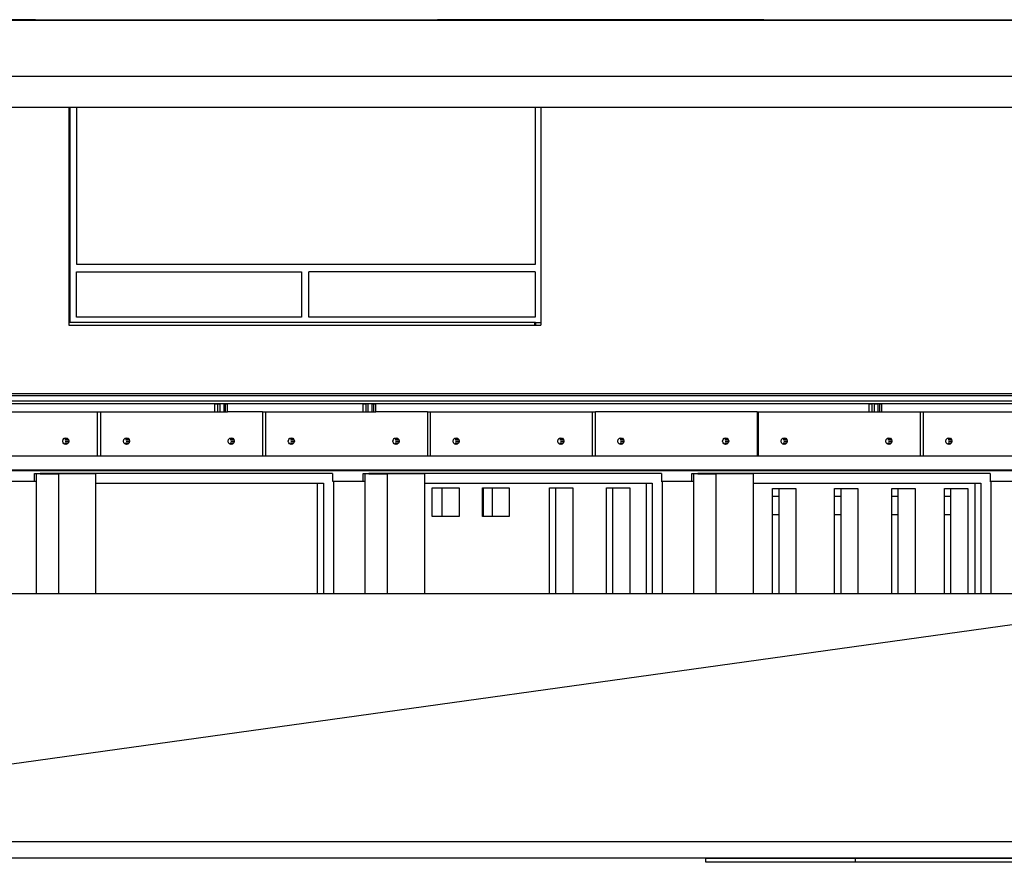
# Model space of a CAD drawing. Units: millimetres. Extents: x 2640 to 2771, y 1114 to 1174.
# Drawn here: x 2656 to 2662, y 1168 to 1174 of the extents above; entities that cross this region are included whole.
import ezdxf

# ---------------------------------------------------------------- set-up
doc = ezdxf.new("R2010")
doc.units = ezdxf.units.MM

# ---------------------------------------------------------------- blocks, each defined once
blk = doc.blocks.new('fron1')
for p, q in [((2650.9514, 1173.6847), (2664.7447, 1173.6847)), ((2655.6406, 1173.6851), (2655.213, 1173.6851)), ((2655.6406, 1173.6796), (2655.213, 1173.6796)), ((2655.6406, 1173.6847), (2655.6406, 1173.6851)), ((2655.6406, 1173.6796), (2655.6406, 1173.6847)), ((2655.6406, 1173.6847), (2663.0552, 1173.6847)), ((2658.221, 1173.6796), (2655.6406, 1173.6796)), ((2659.8877, 1173.6847), (2658.221, 1173.6847)), ((2659.8877, 1173.6796), (2658.221, 1173.6796)), ((2660.3153, 1173.6847), (2659.8877, 1173.6847)), ((2659.8877, 1173.6847), (2659.8877, 1173.6796)), ((2660.3153, 1173.6796), (2659.8877, 1173.6796)), ((2660.3153, 1173.6796), (2660.3153, 1173.6847)), ((2663.0552, 1173.6796), (2660.3153, 1173.6796)), ((2664.7447, 1173.3214), (2650.9514, 1173.3214)), ((2655.8546, 1173.1222), (2654.7028, 1173.1222)), ((2655.8546, 1173.1222), (2655.8546, 1171.741)), ((2655.8622, 1173.1222), (2655.8546, 1173.1222)), ((2655.8622, 1171.741), (2655.8622, 1173.1222)), ((2655.9047, 1173.1222), (2655.8622, 1173.1222)), ((2655.9047, 1172.1142), (2655.9047, 1173.1222)), ((2658.8196, 1173.1222), (2655.9047, 1173.1222)), ((2658.8485, 1173.1222), (2658.8196, 1173.1222)), ((2658.8485, 1173.1222), (2658.8485, 1172.1142)), ((2658.8831, 1173.1222), (2658.8485, 1173.1222)), ((2658.8831, 1173.1222), (2658.8831, 1171.741)), ((2664.7447, 1173.1222), (2658.8831, 1173.1222)), ((2658.8196, 1172.1142), (2655.9047, 1172.1142)), ((2658.8485, 1172.1142), (2658.8196, 1172.1142)), ((2655.9038, 1171.7759), (2655.9038, 1172.0664)), ((2655.9038, 1172.0664), (2657.3178, 1172.0664)), ((2657.3178, 1172.0664), (2657.3468, 1172.0664)), ((2657.3468, 1172.0664), (2657.3468, 1171.7759)), ((2657.394, 1171.7759), (2657.394, 1172.0664)), ((2658.8484, 1172.0664), (2657.394, 1172.0664)), ((2658.8484, 1172.0664), (2658.8484, 1171.7759)), ((2655.8622, 1171.741), (2655.8546, 1171.741)), ((2655.8546, 1171.741), (2655.8546, 1171.724)), ((2655.8546, 1171.724), (2658.8461, 1171.724)), ((2658.8461, 1171.741), (2655.8622, 1171.741)), ((2657.3178, 1171.7759), (2655.9038, 1171.7759)), ((2657.3468, 1171.7759), (2657.3178, 1171.7759)), ((2658.8484, 1171.7759), (2657.394, 1171.7759)), ((2658.8461, 1171.724), (2658.8461, 1171.741)), ((2658.8497, 1171.741), (2658.8461, 1171.741)), ((2658.8461, 1171.724), (2658.8497, 1171.724)), ((2658.8497, 1171.741), (2658.8831, 1171.741)), ((2658.8497, 1171.741), (2658.8497, 1171.724)), ((2658.8497, 1171.724), (2658.8831, 1171.724)), ((2658.8831, 1171.741), (2658.8831, 1171.724)), ((2653.1054, 1171.2867), (2664.7447, 1171.2867)), ((2670.5431, 1171.2715), (2653.1054, 1171.2715)), ((2670.5431, 1171.2362), (2653.1054, 1171.2362)), ((2653.1672, 1171.221), (2664.7447, 1171.221)), ((2656.792, 1171.1687), (2656.792, 1171.2191)), ((2656.792, 1171.2191), (2656.8112, 1171.2191)), ((2656.8112, 1171.1687), (2656.8112, 1171.2191)), ((2656.8112, 1171.2191), (2656.8255, 1171.2191)), ((2656.8255, 1171.1687), (2656.8255, 1171.2191)), ((2656.8508, 1171.2191), (2656.8255, 1171.2191)), ((2656.8508, 1171.1687), (2656.8508, 1171.2191)), ((2656.8508, 1171.2191), (2656.8587, 1171.2191)), ((2656.8587, 1171.2191), (2656.873, 1171.2191)), ((2656.8587, 1171.2191), (2656.8587, 1171.1687)), ((2656.873, 1171.1687), (2656.873, 1171.2191)), ((2657.7431, 1171.1687), (2657.7431, 1171.2191)), ((2657.7431, 1171.2191), (2657.7622, 1171.2191)), ((2657.7622, 1171.1687), (2657.7622, 1171.2191)), ((2657.7765, 1171.2191), (2657.7622, 1171.2191)), ((2657.7765, 1171.1687), (2657.7765, 1171.2191)), ((2657.8019, 1171.2191), (2657.7765, 1171.2191)), ((2657.8019, 1171.1687), (2657.8019, 1171.2191)), ((2657.8019, 1171.2191), (2657.8098, 1171.2191)), ((2657.8098, 1171.2191), (2657.8098, 1171.1687)), ((2657.8098, 1171.2191), (2657.8241, 1171.2191)), ((2657.8241, 1171.1687), (2657.8241, 1171.2191)), ((2660.9919, 1171.1687), (2660.9919, 1171.2191)), ((2660.9919, 1171.2191), (2661.011, 1171.2191)), ((2661.011, 1171.1687), (2661.011, 1171.2191)), ((2661.0253, 1171.2191), (2661.011, 1171.2191)), ((2661.0253, 1171.1687), (2661.0253, 1171.2191)), ((2661.0253, 1171.2191), (2661.0507, 1171.2191)), ((2661.0507, 1171.1687), (2661.0507, 1171.2191)), ((2661.0585, 1171.2191), (2661.0507, 1171.2191)), ((2661.0585, 1171.2191), (2661.0728, 1171.2191)), ((2661.0585, 1171.2191), (2661.0585, 1171.1687)), ((2661.0728, 1171.1687), (2661.0728, 1171.2191)), ((2654.9976, 1171.1687), (2656.0356, 1171.1687)), ((2656.0356, 1171.1687), (2656.0356, 1170.8857)), ((2656.0356, 1171.1687), (2656.0374, 1171.1687)), ((2656.0374, 1171.1687), (2656.0601, 1171.1687)), ((2656.0601, 1170.8857), (2656.0601, 1171.1687)), ((2656.0601, 1171.1687), (2656.792, 1171.1687)), ((2656.792, 1171.1687), (2656.8112, 1171.1687)), ((2656.8112, 1171.1687), (2656.8255, 1171.1687)), ((2656.8255, 1171.1687), (2656.8508, 1171.1687)), ((2656.8508, 1171.1687), (2656.8587, 1171.1687)), ((2656.8587, 1171.1687), (2656.873, 1171.1687)), ((2657.0982, 1171.1687), (2656.873, 1171.1687)), ((2657.0982, 1171.1687), (2657.1181, 1171.1687)), ((2657.0982, 1171.1687), (2657.0982, 1170.8857)), ((2657.1181, 1170.8857), (2657.1181, 1171.1687)), ((2657.1181, 1171.1687), (2657.7431, 1171.1687)), ((2657.7431, 1171.1687), (2657.7622, 1171.1687)), ((2657.7622, 1171.1687), (2657.7765, 1171.1687)), ((2657.7765, 1171.1687), (2657.8019, 1171.1687)), ((2657.8019, 1171.1687), (2657.8098, 1171.1687)), ((2657.8098, 1171.1687), (2657.8241, 1171.1687)), ((2658.1561, 1171.1687), (2657.8241, 1171.1687)), ((2658.1561, 1171.1687), (2658.1561, 1170.8857)), ((2658.1561, 1171.1687), (2658.1761, 1171.1687)), ((2658.1761, 1170.8857), (2658.1761, 1171.1687)), ((2658.1761, 1171.1687), (2659.2141, 1171.1687)), ((2659.2141, 1171.1687), (2659.234, 1171.1687)), ((2659.2141, 1171.1687), (2659.2141, 1170.8857)), ((2659.234, 1170.8857), (2659.234, 1171.1687)), ((2660.2721, 1171.1687), (2659.234, 1171.1687)), ((2660.2721, 1171.1687), (2660.282, 1171.1687)), ((2660.2721, 1171.1687), (2660.2721, 1170.8857)), ((2660.282, 1170.8857), (2660.282, 1171.1687)), ((2660.282, 1171.1687), (2660.9919, 1171.1687)), ((2660.9919, 1171.1687), (2661.011, 1171.1687)), ((2661.011, 1171.1687), (2661.0253, 1171.1687)), ((2661.0253, 1171.1687), (2661.0507, 1171.1687)), ((2661.0507, 1171.1687), (2661.0585, 1171.1687)), ((2661.0585, 1171.1687), (2661.0728, 1171.1687)), ((2661.0728, 1171.1687), (2661.3201, 1171.1687)), ((2661.3201, 1171.1687), (2661.3201, 1170.8857)), ((2661.3201, 1171.1687), (2661.3398, 1171.1687)), ((2661.3398, 1170.8857), (2661.3398, 1171.1687)), ((2661.3398, 1171.1687), (2661.9429, 1171.1687)), ((2655.8145, 1170.98), (2655.8171, 1170.9904)), ((2655.8171, 1170.9696), (2655.8145, 1170.98)), ((2655.8171, 1170.9904), (2655.8227, 1170.9963)), ((2655.8227, 1170.9637), (2655.8171, 1170.9696)), ((2655.8227, 1170.9963), (2655.8243, 1170.998)), ((2655.8243, 1170.962), (2655.8227, 1170.9637)), ((2655.8243, 1170.998), (2655.8341, 1171.0008)), ((2655.8243, 1170.998), (2655.8439, 1170.998)), ((2655.8341, 1170.9592), (2655.8243, 1170.962)), ((2655.8243, 1170.962), (2655.8439, 1170.962)), ((2655.8283, 1170.9904), (2655.851, 1170.9904)), ((2655.8283, 1170.9696), (2655.851, 1170.9696)), ((2655.8309, 1170.98), (2655.8536, 1170.98)), ((2655.8341, 1171.0008), (2655.8439, 1170.998)), ((2655.8439, 1170.962), (2655.8341, 1170.9592)), ((2655.8439, 1170.998), (2655.851, 1170.9904)), ((2655.851, 1170.9696), (2655.8439, 1170.962)), ((2655.851, 1170.9904), (2655.8536, 1170.98)), ((2655.8536, 1170.98), (2655.851, 1170.9696)), ((2656.2048, 1170.98), (2656.2074, 1170.9904)), ((2656.2074, 1170.9696), (2656.2048, 1170.98)), ((2656.2074, 1170.9904), (2656.213, 1170.9963)), ((2656.213, 1170.9637), (2656.2074, 1170.9696)), ((2656.213, 1170.9963), (2656.2146, 1170.998)), ((2656.2146, 1170.962), (2656.213, 1170.9637)), ((2656.2146, 1170.998), (2656.2243, 1171.0008)), ((2656.2146, 1170.998), (2656.2341, 1170.998)), ((2656.2243, 1170.9592), (2656.2146, 1170.962)), ((2656.2146, 1170.962), (2656.2341, 1170.962)), ((2656.2185, 1170.9904), (2656.2413, 1170.9904)), ((2656.2185, 1170.9696), (2656.2413, 1170.9696)), ((2656.2212, 1170.98), (2656.2439, 1170.98)), ((2656.2243, 1171.0008), (2656.2341, 1170.998)), ((2656.2341, 1170.962), (2656.2243, 1170.9592)), ((2656.2341, 1170.998), (2656.2413, 1170.9904)), ((2656.2413, 1170.9696), (2656.2341, 1170.962)), ((2656.2413, 1170.9904), (2656.2439, 1170.98)), ((2656.2439, 1170.98), (2656.2413, 1170.9696)), ((2656.877, 1170.98), (2656.8797, 1170.9904)), ((2656.8797, 1170.9696), (2656.877, 1170.98)), ((2656.8797, 1170.9904), (2656.8852, 1170.9963)), ((2656.8852, 1170.9637), (2656.8797, 1170.9696)), ((2656.8852, 1170.9963), (2656.8868, 1170.998)), ((2656.8868, 1170.962), (2656.8852, 1170.9637)), ((2656.8868, 1170.998), (2656.8966, 1171.0008)), ((2656.8868, 1170.998), (2656.9064, 1170.998)), ((2656.8868, 1170.962), (2656.9064, 1170.962)), ((2656.8966, 1170.9592), (2656.8868, 1170.962)), ((2656.8908, 1170.9904), (2656.9136, 1170.9904)), ((2656.8908, 1170.9696), (2656.9136, 1170.9696)), ((2656.8934, 1170.98), (2656.9162, 1170.98)), ((2656.8966, 1171.0008), (2656.9064, 1170.998)), ((2656.9064, 1170.962), (2656.8966, 1170.9592)), ((2656.9064, 1170.998), (2656.9136, 1170.9904)), ((2656.9136, 1170.9696), (2656.9064, 1170.962)), ((2656.9136, 1170.9904), (2656.9162, 1170.98)), ((2656.9162, 1170.98), (2656.9136, 1170.9696)), ((2657.2628, 1170.98), (2657.2654, 1170.9904)), ((2657.2654, 1170.9696), (2657.2628, 1170.98)), ((2657.2654, 1170.9904), (2657.2709, 1170.9963)), ((2657.2709, 1170.9637), (2657.2654, 1170.9696)), ((2657.2709, 1170.9963), (2657.2725, 1170.998)), ((2657.2725, 1170.962), (2657.2709, 1170.9637)), ((2657.2725, 1170.998), (2657.2823, 1171.0008)), ((2657.2725, 1170.998), (2657.2921, 1170.998)), ((2657.2725, 1170.962), (2657.2921, 1170.962)), ((2657.2823, 1170.9592), (2657.2725, 1170.962)), ((2657.2765, 1170.9904), (2657.2993, 1170.9904)), ((2657.2765, 1170.9696), (2657.2993, 1170.9696)), ((2657.2791, 1170.98), (2657.3019, 1170.98)), ((2657.2823, 1171.0008), (2657.2921, 1170.998)), ((2657.2921, 1170.962), (2657.2823, 1170.9592)), ((2657.2921, 1170.998), (2657.2993, 1170.9904)), ((2657.2993, 1170.9696), (2657.2921, 1170.962)), ((2657.2993, 1170.9904), (2657.3019, 1170.98)), ((2657.3019, 1170.98), (2657.2993, 1170.9696)), ((2657.935, 1170.98), (2657.9376, 1170.9904)), ((2657.9376, 1170.9696), (2657.935, 1170.98)), ((2657.9376, 1170.9904), (2657.9432, 1170.9963)), ((2657.9432, 1170.9637), (2657.9376, 1170.9696)), ((2657.9432, 1170.9963), (2657.9448, 1170.998)), ((2657.9448, 1170.962), (2657.9432, 1170.9637)), ((2657.9448, 1170.998), (2657.9546, 1171.0008)), ((2657.9448, 1170.998), (2657.9644, 1170.998)), ((2657.9546, 1170.9592), (2657.9448, 1170.962)), ((2657.9448, 1170.962), (2657.9644, 1170.962)), ((2657.9488, 1170.9904), (2657.9715, 1170.9904)), ((2657.9488, 1170.9696), (2657.9715, 1170.9696)), ((2657.9514, 1170.98), (2657.9741, 1170.98)), ((2657.9546, 1171.0008), (2657.9644, 1170.998)), ((2657.9644, 1170.962), (2657.9546, 1170.9592)), ((2657.9644, 1170.998), (2657.9715, 1170.9904)), ((2657.9715, 1170.9696), (2657.9644, 1170.962)), ((2657.9715, 1170.9904), (2657.9741, 1170.98)), ((2657.9741, 1170.98), (2657.9715, 1170.9696)), ((2658.3207, 1170.98), (2658.3233, 1170.9904)), ((2658.3233, 1170.9696), (2658.3207, 1170.98)), ((2658.3233, 1170.9904), (2658.3289, 1170.9963)), ((2658.3289, 1170.9637), (2658.3233, 1170.9696)), ((2658.3289, 1170.9963), (2658.3305, 1170.998)), ((2658.3305, 1170.962), (2658.3289, 1170.9637)), ((2658.3305, 1170.998), (2658.3403, 1171.0008)), ((2658.3305, 1170.998), (2658.3501, 1170.998)), ((2658.3305, 1170.962), (2658.3501, 1170.962)), ((2658.3403, 1170.9592), (2658.3305, 1170.962)), ((2658.3345, 1170.9904), (2658.3572, 1170.9904)), ((2658.3345, 1170.9696), (2658.3572, 1170.9696)), ((2658.3371, 1170.98), (2658.3598, 1170.98)), ((2658.3403, 1171.0008), (2658.3501, 1170.998)), ((2658.3501, 1170.962), (2658.3403, 1170.9592)), ((2658.3501, 1170.998), (2658.3572, 1170.9904)), ((2658.3572, 1170.9696), (2658.3501, 1170.962)), ((2658.3572, 1170.9904), (2658.3598, 1170.98)), ((2658.3598, 1170.98), (2658.3572, 1170.9696)), ((2658.993, 1170.98), (2658.9956, 1170.9904)), ((2658.9956, 1170.9696), (2658.993, 1170.98)), ((2658.9956, 1170.9904), (2659.0012, 1170.9963)), ((2659.0012, 1170.9637), (2658.9956, 1170.9696)), ((2659.0012, 1170.9963), (2659.0028, 1170.998)), ((2659.0028, 1170.962), (2659.0012, 1170.9637)), ((2659.0028, 1170.998), (2659.0126, 1171.0008)), ((2659.0028, 1170.998), (2659.0223, 1170.998)), ((2659.0028, 1170.962), (2659.0223, 1170.962)), ((2659.0126, 1170.9592), (2659.0028, 1170.962)), ((2659.0067, 1170.9904), (2659.0295, 1170.9904)), ((2659.0067, 1170.9696), (2659.0295, 1170.9696)), ((2659.0094, 1170.98), (2659.0321, 1170.98)), ((2659.0126, 1171.0008), (2659.0223, 1170.998)), ((2659.0223, 1170.962), (2659.0126, 1170.9592)), ((2659.0223, 1170.998), (2659.0295, 1170.9904)), ((2659.0295, 1170.9696), (2659.0223, 1170.962)), ((2659.0295, 1170.9904), (2659.0321, 1170.98)), ((2659.0321, 1170.98), (2659.0295, 1170.9696)), ((2659.3787, 1170.98), (2659.3813, 1170.9904)), ((2659.3813, 1170.9696), (2659.3787, 1170.98)), ((2659.3813, 1170.9904), (2659.3869, 1170.9963)), ((2659.3869, 1170.9637), (2659.3813, 1170.9696)), ((2659.3869, 1170.9963), (2659.3885, 1170.998)), ((2659.3885, 1170.962), (2659.3869, 1170.9637)), ((2659.3885, 1170.998), (2659.3983, 1171.0008)), ((2659.3885, 1170.998), (2659.408, 1170.998)), ((2659.3983, 1170.9592), (2659.3885, 1170.962)), ((2659.3885, 1170.962), (2659.408, 1170.962)), ((2659.3925, 1170.9904), (2659.4152, 1170.9904)), ((2659.3925, 1170.9696), (2659.4152, 1170.9696)), ((2659.3951, 1170.98), (2659.4178, 1170.98)), ((2659.3983, 1171.0008), (2659.408, 1170.998)), ((2659.408, 1170.962), (2659.3983, 1170.9592)), ((2659.408, 1170.998), (2659.4152, 1170.9904)), ((2659.4152, 1170.9696), (2659.408, 1170.962)), ((2659.4152, 1170.9904), (2659.4178, 1170.98)), ((2659.4178, 1170.98), (2659.4152, 1170.9696)), ((2660.051, 1170.98), (2660.0536, 1170.9904)), ((2660.0536, 1170.9696), (2660.051, 1170.98)), ((2660.0536, 1170.9904), (2660.0591, 1170.9963)), ((2660.0591, 1170.9637), (2660.0536, 1170.9696)), ((2660.0591, 1170.9963), (2660.0607, 1170.998)), ((2660.0607, 1170.962), (2660.0591, 1170.9637)), ((2660.0607, 1170.998), (2660.0705, 1171.0008)), ((2660.0607, 1170.998), (2660.0803, 1170.998)), ((2660.0705, 1170.9592), (2660.0607, 1170.962)), ((2660.0607, 1170.962), (2660.0803, 1170.962)), ((2660.0647, 1170.9904), (2660.0875, 1170.9904)), ((2660.0647, 1170.9696), (2660.0875, 1170.9696)), ((2660.0673, 1170.98), (2660.0901, 1170.98)), ((2660.0705, 1171.0008), (2660.0803, 1170.998)), ((2660.0803, 1170.962), (2660.0705, 1170.9592)), ((2660.0803, 1170.998), (2660.0875, 1170.9904)), ((2660.0875, 1170.9696), (2660.0803, 1170.962)), ((2660.0875, 1170.9904), (2660.0901, 1170.98)), ((2660.0901, 1170.98), (2660.0875, 1170.9696)), ((2660.4267, 1170.98), (2660.4293, 1170.9904)), ((2660.4293, 1170.9696), (2660.4267, 1170.98)), ((2660.4293, 1170.9904), (2660.4349, 1170.9963)), ((2660.4349, 1170.9637), (2660.4293, 1170.9696)), ((2660.4349, 1170.9963), (2660.4365, 1170.998)), ((2660.4365, 1170.962), (2660.4349, 1170.9637)), ((2660.4365, 1170.998), (2660.4462, 1171.0008)), ((2660.4365, 1170.998), (2660.456, 1170.998)), ((2660.4462, 1170.9592), (2660.4365, 1170.962)), ((2660.4365, 1170.962), (2660.456, 1170.962)), ((2660.4404, 1170.9904), (2660.4632, 1170.9904)), ((2660.4404, 1170.9696), (2660.4632, 1170.9696)), ((2660.4431, 1170.98), (2660.4658, 1170.98)), ((2660.4462, 1171.0008), (2660.456, 1170.998)), ((2660.456, 1170.962), (2660.4462, 1170.9592)), ((2660.456, 1170.998), (2660.4632, 1170.9904)), ((2660.4632, 1170.9696), (2660.456, 1170.962)), ((2660.4632, 1170.9904), (2660.4658, 1170.98)), ((2660.4658, 1170.98), (2660.4632, 1170.9696)), ((2661.0989, 1170.98), (2661.1016, 1170.9904)), ((2661.1016, 1170.9696), (2661.0989, 1170.98)), ((2661.1016, 1170.9904), (2661.1071, 1170.9963)), ((2661.1071, 1170.9637), (2661.1016, 1170.9696)), ((2661.1071, 1170.9963), (2661.1087, 1170.998)), ((2661.1087, 1170.962), (2661.1071, 1170.9637)), ((2661.1087, 1170.998), (2661.1185, 1171.0008)), ((2661.1087, 1170.998), (2661.1283, 1170.998)), ((2661.1185, 1170.9592), (2661.1087, 1170.962)), ((2661.1087, 1170.962), (2661.1283, 1170.962)), ((2661.1127, 1170.9904), (2661.1354, 1170.9904)), ((2661.1127, 1170.9696), (2661.1354, 1170.9696)), ((2661.1153, 1170.98), (2661.1381, 1170.98)), ((2661.1185, 1171.0008), (2661.1283, 1170.998)), ((2661.1283, 1170.962), (2661.1185, 1170.9592)), ((2661.1283, 1170.998), (2661.1354, 1170.9904)), ((2661.1354, 1170.9696), (2661.1283, 1170.962)), ((2661.1354, 1170.9904), (2661.1381, 1170.98)), ((2661.1381, 1170.98), (2661.1354, 1170.9696)), ((2661.4845, 1170.98), (2661.4871, 1170.9904)), ((2661.4871, 1170.9696), (2661.4845, 1170.98)), ((2661.4871, 1170.9904), (2661.4926, 1170.9963)), ((2661.4926, 1170.9637), (2661.4871, 1170.9696)), ((2661.4926, 1170.9963), (2661.4942, 1170.998)), ((2661.4942, 1170.962), (2661.4926, 1170.9637)), ((2661.4942, 1170.998), (2661.504, 1171.0008)), ((2661.4942, 1170.998), (2661.5138, 1170.998)), ((2661.4942, 1170.962), (2661.5138, 1170.962)), ((2661.504, 1170.9592), (2661.4942, 1170.962)), ((2661.4982, 1170.9904), (2661.521, 1170.9904)), ((2661.4982, 1170.9696), (2661.521, 1170.9696)), ((2661.5008, 1170.98), (2661.5236, 1170.98)), ((2661.504, 1171.0008), (2661.5138, 1170.998)), ((2661.5138, 1170.962), (2661.504, 1170.9592)), ((2661.5138, 1170.998), (2661.521, 1170.9904)), ((2661.521, 1170.9696), (2661.5138, 1170.962)), ((2661.521, 1170.9904), (2661.5236, 1170.98)), ((2661.5236, 1170.98), (2661.521, 1170.9696)), ((2654.9976, 1170.8857), (2656.0356, 1170.8857)), ((2656.0356, 1170.8857), (2656.0601, 1170.8857)), ((2656.0601, 1170.8857), (2657.0982, 1170.8857)), ((2657.0982, 1170.8857), (2657.1181, 1170.8857)), ((2657.1181, 1170.8857), (2658.1561, 1170.8857)), ((2658.1561, 1170.8857), (2658.1761, 1170.8857)), ((2658.1761, 1170.8857), (2659.2141, 1170.8857)), ((2659.2141, 1170.8857), (2659.234, 1170.8857)), ((2659.234, 1170.8857), (2660.2721, 1170.8857)), ((2660.2721, 1170.8857), (2660.282, 1170.8857)), ((2660.282, 1170.8857), (2661.3201, 1170.8857)), ((2661.3201, 1170.8857), (2661.3398, 1170.8857)), ((2661.3398, 1170.8857), (2662.3778, 1170.8857)), ((2671.3007, 1170.7893), (2653.9568, 1170.7893)), ((2654.9976, 1170.7937), (2656.0356, 1170.7937)), ((2656.0356, 1170.7935), (2654.9976, 1170.7935)), ((2655.6327, 1170.7725), (2655.6699, 1170.7725)), ((2655.6327, 1170.7224), (2655.6327, 1170.7725)), ((2655.6699, 1170.7699), (2655.6462, 1170.7699)), ((2655.6462, 1170.7224), (2655.6462, 1170.7699)), ((2655.6699, 1170.7699), (2655.6699, 1170.7725)), ((2657.5474, 1170.7725), (2655.6699, 1170.7725)), ((2655.6699, 1170.7699), (2655.7889, 1170.7699)), ((2655.7889, 1170.0023), (2655.7889, 1170.7699)), ((2656.0258, 1170.7699), (2655.7889, 1170.7699)), ((2656.0258, 1170.7699), (2656.0258, 1170.71)), ((2656.0356, 1170.7937), (2656.0356, 1170.7935)), ((2656.0356, 1170.7937), (2656.0601, 1170.7937)), ((2656.0601, 1170.7935), (2656.0356, 1170.7935)), ((2656.0601, 1170.7935), (2656.0601, 1170.7937)), ((2656.0601, 1170.7937), (2657.0982, 1170.7937)), ((2657.0982, 1170.7935), (2656.0601, 1170.7935)), ((2657.0982, 1170.7937), (2657.0982, 1170.7935)), ((2657.0982, 1170.7937), (2657.1181, 1170.7937)), ((2657.1181, 1170.7935), (2657.0982, 1170.7935)), ((2657.1181, 1170.7935), (2657.1181, 1170.7937)), ((2657.1181, 1170.7937), (2658.1561, 1170.7937)), ((2658.1561, 1170.7935), (2657.1181, 1170.7935)), ((2657.5474, 1170.7725), (2657.5474, 1170.7224)), ((2657.7432, 1170.7725), (2657.7805, 1170.7725)), ((2657.7432, 1170.7224), (2657.7432, 1170.7725)), ((2657.7567, 1170.7224), (2657.7567, 1170.7699)), ((2657.7805, 1170.7699), (2657.7567, 1170.7699)), ((2657.7805, 1170.7699), (2657.7805, 1170.7725)), ((2659.658, 1170.7725), (2657.7805, 1170.7725)), ((2657.7805, 1170.7699), (2657.8994, 1170.7699)), ((2657.8994, 1170.0023), (2657.8994, 1170.7699)), ((2658.1363, 1170.7699), (2657.8994, 1170.7699)), ((2658.1363, 1170.7699), (2658.1363, 1170.71)), ((2658.1561, 1170.7937), (2658.1561, 1170.7935)), ((2658.1561, 1170.7937), (2658.1761, 1170.7937)), ((2658.1761, 1170.7935), (2658.1561, 1170.7935)), ((2658.1761, 1170.7935), (2658.1761, 1170.7937)), ((2658.1761, 1170.7937), (2659.2141, 1170.7937)), ((2659.2141, 1170.7935), (2658.1761, 1170.7935)), ((2659.2141, 1170.7937), (2659.2141, 1170.7935)), ((2659.2141, 1170.7937), (2659.234, 1170.7937)), ((2659.234, 1170.7935), (2659.2141, 1170.7935)), ((2659.234, 1170.7935), (2659.234, 1170.7937)), ((2659.234, 1170.7937), (2660.2721, 1170.7937)), ((2660.2721, 1170.7935), (2659.234, 1170.7935)), ((2659.658, 1170.7725), (2659.658, 1170.7224)), ((2659.8538, 1170.7224), (2659.8538, 1170.7725)), ((2659.8538, 1170.7725), (2659.891, 1170.7725)), ((2659.891, 1170.7699), (2659.8673, 1170.7699)), ((2659.8673, 1170.7224), (2659.8673, 1170.7699)), ((2659.891, 1170.7699), (2659.891, 1170.7725)), ((2661.7685, 1170.7725), (2659.891, 1170.7725)), ((2659.891, 1170.7699), (2660.01, 1170.7699)), ((2660.01, 1170.0023), (2660.01, 1170.7699)), ((2660.2469, 1170.7699), (2660.01, 1170.7699)), ((2660.2469, 1170.7699), (2660.2469, 1170.71)), ((2660.2721, 1170.7937), (2660.2721, 1170.7935)), ((2660.2721, 1170.7937), (2660.282, 1170.7937)), ((2660.282, 1170.7935), (2660.2721, 1170.7935)), ((2660.282, 1170.7935), (2660.282, 1170.7937)), ((2660.282, 1170.7937), (2661.3201, 1170.7937)), ((2661.3201, 1170.7935), (2660.282, 1170.7935)), ((2661.3201, 1170.7937), (2661.3201, 1170.7935)), ((2661.3201, 1170.7937), (2661.3398, 1170.7937)), ((2661.3398, 1170.7935), (2661.3201, 1170.7935)), ((2661.3398, 1170.7935), (2661.3398, 1170.7937)), ((2661.3398, 1170.7937), (2662.3778, 1170.7937)), ((2662.3778, 1170.7935), (2661.3398, 1170.7935)), ((2661.7685, 1170.7725), (2661.7685, 1170.7224)), ((2655.4445, 1170.7224), (2655.6327, 1170.7224)), ((2655.6327, 1170.7224), (2655.6462, 1170.7224)), ((2655.6462, 1170.0023), (2655.6462, 1170.7224)), ((2656.0258, 1170.71), (2657.4513, 1170.71)), ((2656.0258, 1170.71), (2656.0258, 1170.0023)), ((2657.4513, 1170.71), (2657.4886, 1170.71)), ((2657.4513, 1170.0023), (2657.4513, 1170.71)), ((2657.4886, 1170.71), (2657.4886, 1170.0023)), ((2657.5458, 1170.7224), (2657.5474, 1170.7224)), ((2657.5474, 1170.7224), (2657.555, 1170.7224)), ((2657.555, 1170.0023), (2657.555, 1170.7224)), ((2657.555, 1170.7224), (2657.7432, 1170.7224)), ((2657.7432, 1170.7224), (2657.7567, 1170.7224)), ((2657.7567, 1170.0023), (2657.7567, 1170.7224)), ((2658.1363, 1170.71), (2659.5619, 1170.71)), ((2658.1363, 1170.71), (2658.1363, 1170.0023)), ((2659.5619, 1170.71), (2659.5991, 1170.71)), ((2659.5619, 1170.0023), (2659.5619, 1170.71)), ((2659.5991, 1170.71), (2659.5991, 1170.0023)), ((2659.6564, 1170.7224), (2659.658, 1170.7224)), ((2659.658, 1170.7224), (2659.6656, 1170.7224)), ((2659.6656, 1170.0023), (2659.6656, 1170.7224)), ((2659.6656, 1170.7224), (2659.8538, 1170.7224)), ((2659.8538, 1170.7224), (2659.8673, 1170.7224)), ((2659.8673, 1170.0023), (2659.8673, 1170.7224)), ((2660.2469, 1170.71), (2661.6724, 1170.71)), ((2660.2469, 1170.71), (2660.2469, 1170.0023)), ((2661.6724, 1170.71), (2661.7096, 1170.71)), ((2661.6724, 1170.0023), (2661.6724, 1170.71)), ((2661.7096, 1170.71), (2661.7096, 1170.0023)), ((2661.7669, 1170.7224), (2661.7685, 1170.7224)), ((2661.7685, 1170.7224), (2661.7761, 1170.7224)), ((2661.7761, 1170.0023), (2661.7761, 1170.7224)), ((2661.7761, 1170.7224), (2661.9643, 1170.7224)), ((2658.187, 1170.4968), (2658.187, 1170.6794)), ((2658.187, 1170.6794), (2658.2509, 1170.6794)), ((2658.2509, 1170.6794), (2658.359, 1170.6794)), ((2658.2509, 1170.4968), (2658.2509, 1170.6794)), ((2658.359, 1170.6794), (2658.359, 1170.4968)), ((2658.5094, 1170.4968), (2658.5094, 1170.6794)), ((2658.5094, 1170.6794), (2658.5137, 1170.6794)), ((2658.5137, 1170.6794), (2658.5137, 1170.4968)), ((2658.5137, 1170.6794), (2658.5733, 1170.6794)), ((2658.5733, 1170.6794), (2658.6814, 1170.6794)), ((2658.5733, 1170.4968), (2658.5733, 1170.6794)), ((2658.6814, 1170.6794), (2658.6814, 1170.4968)), ((2658.9393, 1170.0023), (2658.9393, 1170.6794)), ((2658.9393, 1170.6794), (2658.9812, 1170.6794)), ((2658.9812, 1170.6794), (2659.0893, 1170.6794)), ((2658.9812, 1170.0023), (2658.9812, 1170.6794)), ((2659.0893, 1170.6794), (2659.0893, 1170.0023)), ((2659.3047, 1170.0023), (2659.3047, 1170.6794)), ((2659.3047, 1170.6794), (2659.3466, 1170.6794)), ((2659.3466, 1170.6794), (2659.4547, 1170.6794)), ((2659.3466, 1170.0023), (2659.3466, 1170.6794)), ((2659.4547, 1170.6794), (2659.4547, 1170.0023)), ((2660.3722, 1170.677), (2660.4141, 1170.677)), ((2660.3722, 1170.6244), (2660.3722, 1170.677)), ((2660.4141, 1170.677), (2660.5222, 1170.677)), ((2660.4141, 1170.6244), (2660.4141, 1170.677)), ((2660.5222, 1170.677), (2660.5222, 1170.0023)), ((2660.7696, 1170.677), (2660.8115, 1170.677)), ((2660.7696, 1170.6244), (2660.7696, 1170.677)), ((2660.8115, 1170.677), (2660.9196, 1170.677)), ((2660.8115, 1170.6244), (2660.8115, 1170.677)), ((2660.9196, 1170.677), (2660.9196, 1170.0023)), ((2661.1371, 1170.677), (2661.1789, 1170.677)), ((2661.1371, 1170.6244), (2661.1371, 1170.677)), ((2661.1789, 1170.677), (2661.287, 1170.677)), ((2661.1789, 1170.6244), (2661.1789, 1170.677)), ((2661.287, 1170.677), (2661.287, 1170.0023)), ((2661.4745, 1170.677), (2661.5164, 1170.677)), ((2661.4745, 1170.6244), (2661.4745, 1170.677)), ((2661.5164, 1170.677), (2661.6245, 1170.677)), ((2661.5164, 1170.6244), (2661.5164, 1170.677)), ((2661.6245, 1170.677), (2661.6245, 1170.0023)), ((2660.4141, 1170.6244), (2660.3722, 1170.6244)), ((2660.3722, 1170.5094), (2660.3722, 1170.6244)), ((2660.4141, 1170.5094), (2660.4141, 1170.6244)), ((2660.8115, 1170.6244), (2660.7696, 1170.6244)), ((2660.7696, 1170.5094), (2660.7696, 1170.6244)), ((2660.8115, 1170.5094), (2660.8115, 1170.6244)), ((2661.1789, 1170.6244), (2661.1371, 1170.6244)), ((2661.1371, 1170.5094), (2661.1371, 1170.6244)), ((2661.1789, 1170.5094), (2661.1789, 1170.6244)), ((2661.5164, 1170.6244), (2661.4745, 1170.6244)), ((2661.4745, 1170.5094), (2661.4745, 1170.6244)), ((2661.5164, 1170.5094), (2661.5164, 1170.6244)), ((2658.2509, 1170.4968), (2658.187, 1170.4968)), ((2658.359, 1170.4968), (2658.2509, 1170.4968)), ((2658.5137, 1170.4968), (2658.5094, 1170.4968)), ((2658.5733, 1170.4968), (2658.5137, 1170.4968)), ((2658.6814, 1170.4968), (2658.5733, 1170.4968)), ((2660.3722, 1170.5094), (2660.4141, 1170.5094)), ((2660.3722, 1170.0023), (2660.3722, 1170.5094)), ((2660.4141, 1170.0023), (2660.4141, 1170.5094)), ((2660.7696, 1170.5094), (2660.8115, 1170.5094)), ((2660.7696, 1170.0023), (2660.7696, 1170.5094)), ((2660.8115, 1170.0023), (2660.8115, 1170.5094)), ((2661.1371, 1170.5094), (2661.1789, 1170.5094)), ((2661.1371, 1170.0023), (2661.1371, 1170.5094)), ((2661.1789, 1170.0023), (2661.1789, 1170.5094)), ((2661.4745, 1170.5094), (2661.5164, 1170.5094)), ((2661.4745, 1170.0023), (2661.4745, 1170.5094)), ((2661.5164, 1170.0023), (2661.5164, 1170.5094)), ((2651.9022, 1168.4083), (2663.3465, 1170.0023)), ((2655.4445, 1170.0023), (2655.6462, 1170.0023)), ((2655.6462, 1170.0023), (2655.7889, 1170.0023)), ((2655.7889, 1170.0023), (2656.0258, 1170.0023)), ((2656.0258, 1170.0023), (2657.4513, 1170.0023)), ((2657.4513, 1170.0023), (2657.4886, 1170.0023)), ((2657.4886, 1170.0023), (2657.5458, 1170.0023)), ((2657.5458, 1170.0023), (2657.555, 1170.0023)), ((2657.555, 1170.0023), (2657.7567, 1170.0023)), ((2657.7567, 1170.0023), (2657.8994, 1170.0023)), ((2657.8994, 1170.0023), (2658.1363, 1170.0023)), ((2658.1363, 1170.0023), (2658.9393, 1170.0023)), ((2658.9393, 1170.0023), (2658.9812, 1170.0023)), ((2658.9812, 1170.0023), (2659.0893, 1170.0023)), ((2659.0893, 1170.0023), (2659.3047, 1170.0023)), ((2659.3047, 1170.0023), (2659.3466, 1170.0023)), ((2659.3466, 1170.0023), (2659.4547, 1170.0023)), ((2659.4547, 1170.0023), (2659.5619, 1170.0023)), ((2659.5619, 1170.0023), (2659.5991, 1170.0023)), ((2659.5991, 1170.0023), (2659.6656, 1170.0023)), ((2659.6656, 1170.0023), (2659.8673, 1170.0023)), ((2659.8673, 1170.0023), (2660.01, 1170.0023)), ((2660.01, 1170.0023), (2660.2469, 1170.0023)), ((2660.2469, 1170.0023), (2660.3722, 1170.0023)), ((2660.3722, 1170.0023), (2660.4141, 1170.0023)), ((2660.4141, 1170.0023), (2660.5222, 1170.0023)), ((2660.5222, 1170.0023), (2660.7696, 1170.0023)), ((2660.7696, 1170.0023), (2660.8115, 1170.0023)), ((2660.8115, 1170.0023), (2660.9196, 1170.0023)), ((2660.9196, 1170.0023), (2661.1371, 1170.0023)), ((2661.1371, 1170.0023), (2661.1789, 1170.0023)), ((2661.1789, 1170.0023), (2661.287, 1170.0023)), ((2661.287, 1170.0023), (2661.4745, 1170.0023)), ((2661.4745, 1170.0023), (2661.5164, 1170.0023)), ((2661.5164, 1170.0023), (2661.6245, 1170.0023)), ((2661.6245, 1170.0023), (2661.6724, 1170.0023)), ((2661.6724, 1170.0023), (2661.7096, 1170.0023)), ((2661.7096, 1170.0023), (2661.7761, 1170.0023)), ((2661.7761, 1170.0023), (2661.9778, 1170.0023)), ((2663.3465, 1168.4083), (2653.6767, 1168.4083)), ((2659.9436, 1168.3023), (2653.6767, 1168.3023)), ((2659.9436, 1168.2766), (2659.9436, 1168.3023)), ((2659.9436, 1168.3023), (2660.9013, 1168.3023)), ((2660.9013, 1168.3023), (2660.9013, 1168.2766)), ((2660.9013, 1168.3023), (2665.9589, 1168.3023)), ((2660.9013, 1168.2766), (2659.9436, 1168.2766)), ((2665.9589, 1168.2766), (2660.9013, 1168.2766))]:
    blk.add_line(p, q)

msp = doc.modelspace()

# ---------------------------------------------------------------- linework, layer by layer
msp.add_line((2744.9051, 1168.4083), (2639.8563, 1168.4083))

# ---------------------------------------------------------------- block references
msp.add_blockref('fron1', (0.5724, 0.106))

doc.saveas('drawing.dxf')
